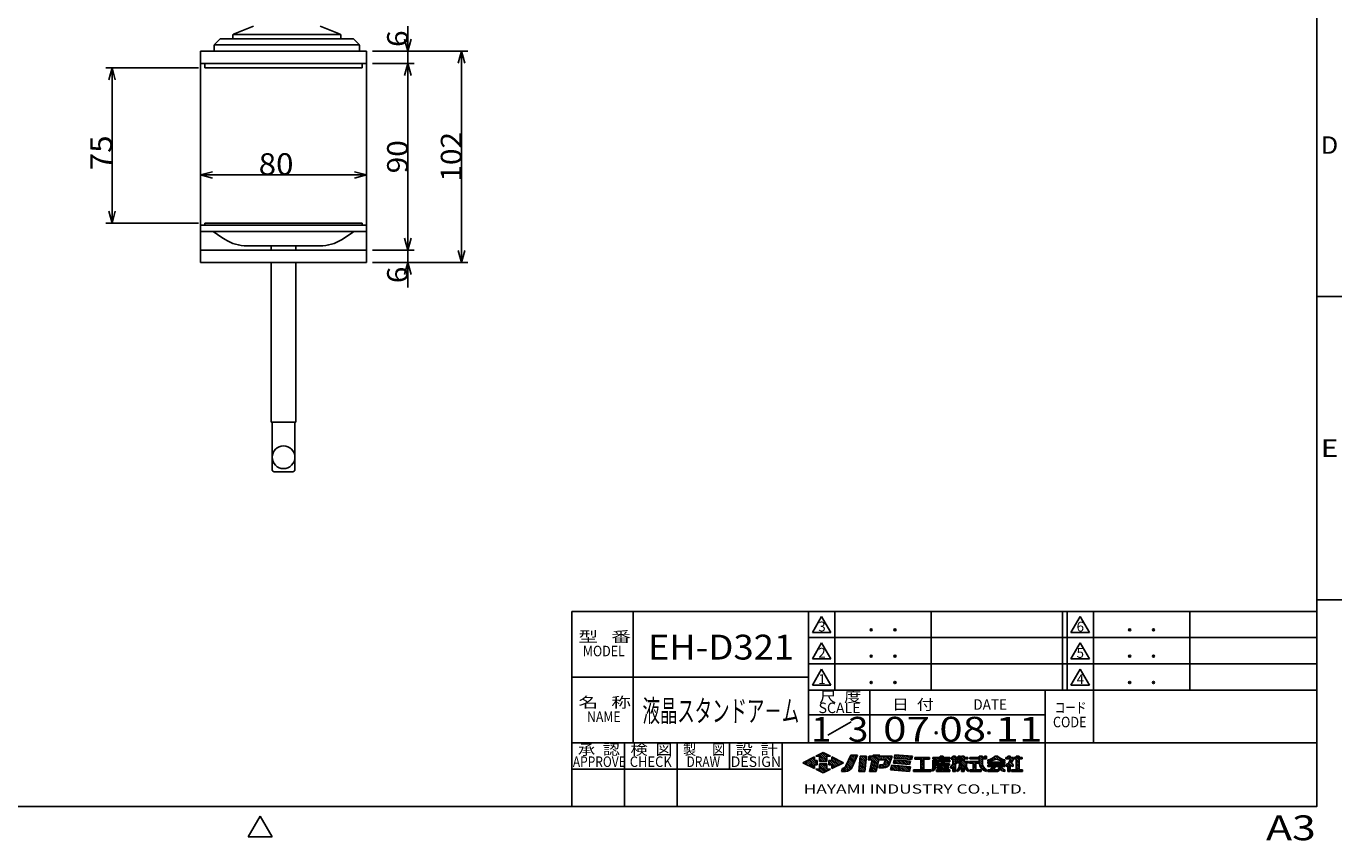
# Model space of a CAD drawing. Extents: x 4 to 409, y 4 to 292.
# Drawn here: x 197 to 409, y 4 to 135 of the extents above; entities that cross this region are included whole.
import ezdxf
from ezdxf.enums import TextEntityAlignment as Align

# ---------------------------------------------------------------- set-up
doc = ezdxf.new("R2010")
doc.units = 0
doc.header["$LTSCALE"] = 15
doc.layers.add('CSLAYER1', color=7, linetype='CONTINUOUS')
doc.styles.add('FX_FONT', font='monotxt', dxfattribs={"height": 1, "bigfont": 'bigfont'})
doc.dimstyles.get("Standard").update_dxf_attribs({"dimtxt": 2.5, "dimasz": 2.5, "dimexe": 1.25, "dimexo": 0.625, "dimtad": 1, "dimcen": 2.5, "dimazin": 3, "dimtfac": 1, "dimtmove": 0, "dimatfit": 3})

# ---------------------------------------------------------------- blocks, each defined once
blk = doc.blocks.new('BLKF0004')
at = {"layer": 'CSLAYER1', "color": 7, "linetype": 'CONTINUOUS'}
for p, q in [((322.32197, 17.021241), (324.19727, 17.958891)), ((324.19727, 16.083591), (322.32197, 17.021241)), ((322.588008, 16.888222), (322.410649, 17.065581)), ((323.186221, 16.589116), (322.610054, 17.165283)), ((323.784433, 16.290009), (322.809458, 17.264985)), ((324.19727, 16.176279), (323.008862, 17.364687)), ((324.19727, 16.475385), (323.208266, 17.464389)), ((324.29597, 16.675791), (323.40767, 17.564091)), ((324.595076, 16.675791), (323.607074, 17.663793)), ((324.19727, 17.372703), (323.806478, 17.763495)), ((324.19727, 17.671809), (324.005882, 17.863197)), ((324.19727, 17.958891), (324.19727, 17.366691)), ((324.19727, 17.366691), (324.64142, 17.366691)), ((324.64142, 16.928553), (324.203282, 17.366691)), ((325.57907, 18.649791), (324.39467, 18.057591)), ((324.39467, 18.057591), (324.98687, 18.057591)), ((324.409701, 18.057591), (324.404691, 18.062601)), ((324.64142, 17.227659), (324.502389, 17.366691)), ((324.708807, 18.057591), (324.604095, 18.162303)), ((324.64142, 17.366691), (324.64142, 16.675791)), ((325.846863, 17.218641), (324.803499, 18.262005)), ((324.98687, 18.057591), (324.98687, 17.218641)), ((325.547757, 17.218641), (324.98687, 17.779528)), ((325.248651, 17.218641), (324.98687, 17.480422)), ((324.98687, 17.218641), (326.17127, 17.218641)), ((326.145969, 17.218641), (325.002903, 18.361707)), ((326.17127, 17.492446), (325.202307, 18.461409)), ((326.17127, 17.791553), (325.401711, 18.561112)), ((326.76347, 18.057591), (325.57907, 18.649791)), ((326.204338, 18.057591), (325.645206, 18.616723)), ((326.17127, 17.218641), (326.17127, 18.057591)), ((326.17127, 18.057591), (326.76347, 18.057591)), ((326.503444, 18.057591), (326.243418, 18.317617)), ((326.51672, 17.366691), (326.51672, 16.675791)), ((326.96087, 17.366691), (326.51672, 17.366691)), ((327.373707, 16.290009), (326.51672, 17.146996)), ((327.573111, 16.389712), (326.596132, 17.366691)), ((327.772515, 16.489414), (326.895238, 17.366691)), ((328.83617, 17.021241), (326.96087, 17.958891)), ((326.96087, 17.958891), (326.96087, 17.366691)), ((328.171323, 16.688818), (326.96087, 17.899271)), ((327.971919, 16.589116), (326.96087, 17.600165)), ((326.96087, 16.083591), (328.83617, 17.021241)), ((328.370728, 16.78852), (327.439843, 17.719405)), ((328.570132, 16.888222), (328.038055, 17.420298)), ((328.769536, 16.987924), (328.636267, 17.121192)), ((329.251269, 16.535377), (330.02057, 18.254991)), ((330.214298, 16.266626), (329.465864, 17.01506)), ((330.308435, 16.471595), (329.558315, 17.221715)), ((330.400886, 16.67825), (329.650766, 17.42837)), ((330.493337, 16.884905), (329.743217, 17.635025)), ((330.585788, 17.091561), (329.835668, 17.841681)), ((330.678239, 17.298216), (329.928119, 18.048336)), ((330.02057, 18.254991), (331.10627, 18.254991)), ((330.77069, 17.504871), (330.02057, 18.254991)), ((331.10627, 18.254991), (330.245802, 16.331592)), ((330.863141, 17.711526), (330.319676, 18.254991)), ((330.955592, 17.918181), (330.618782, 18.254991)), ((331.048043, 18.124836), (330.917889, 18.254991)), ((331.30367, 15.639441), (331.55042, 18.057591)), ((332.350351, 16.224316), (331.45474, 17.119927)), ((332.378046, 16.495727), (331.482435, 17.391338)), ((332.405741, 16.767138), (331.51013, 17.662749)), ((332.433436, 17.038549), (331.537825, 17.934161)), ((331.55042, 18.057591), (332.53742, 18.057591)), ((332.461131, 17.309961), (331.713501, 18.057591)), ((332.488826, 17.581372), (332.012607, 18.057591)), ((332.53742, 18.057591), (332.29067, 15.639441)), ((332.516521, 17.852783), (332.311713, 18.057591)), ((332.98157, 18.057591), (332.83352, 17.514741)), ((332.83352, 17.514741), (333.455516, 17.514741)), ((332.854563, 17.514741), (332.838029, 17.531275)), ((333.153669, 17.514741), (332.902123, 17.766287)), ((333.452776, 17.514741), (332.966218, 18.001299)), ((333.578426, 18.057591), (332.98157, 18.057591)), ((333.455516, 17.514741), (333.03092, 15.639441)), ((334.395493, 16.87113), (333.209032, 18.057591)), ((334.229834, 16.13947), (333.344571, 17.024733)), ((334.285054, 16.383357), (333.399791, 17.26862)), ((334.340273, 16.627243), (333.45501, 17.512506)), ((334.450713, 17.115016), (333.508138, 18.057591)), ((333.62312, 18.254991), (333.578426, 18.057591)), ((334.505932, 17.358903), (333.620669, 18.244166)), ((334.70882, 18.254991), (333.62312, 18.254991)), ((334.6492, 17.514741), (333.90895, 18.254991)), ((334.11662, 15.639441), (334.541216, 17.514741)), ((334.948306, 17.514741), (334.208056, 18.254991)), ((334.671591, 18.090563), (334.507163, 18.254991)), ((334.541216, 17.514741), (335.59712, 17.514741)), ((334.664126, 18.057591), (334.70882, 18.254991)), ((336.68282, 18.057591), (334.664126, 18.057591)), ((335.247413, 17.514741), (334.704563, 18.057591)), ((335.546519, 17.514741), (335.003669, 18.057591)), ((336.327951, 17.032415), (335.302775, 18.057591)), ((335.59712, 17.514741), (335.390735, 16.918517)), ((336.004858, 16.458189), (335.430282, 17.032765)), ((336.143675, 16.618479), (335.507195, 17.254958)), ((336.24959, 16.81167), (335.584108, 17.477151)), ((336.404864, 17.254608), (335.601881, 18.057591)), ((336.481777, 17.476801), (335.900987, 18.057591)), ((336.55869, 17.698994), (336.200093, 18.057591)), ((336.27138, 16.868985), (336.68282, 18.057591)), ((336.635603, 17.921187), (336.4992, 18.057591)), ((336.88022, 16.971891), (337.012172, 17.46671)), ((339.491336, 16.757865), (336.88022, 16.971891)), ((336.996193, 16.962385), (336.902634, 17.055944)), ((337.322005, 16.935679), (336.965604, 17.29208)), ((337.122695, 18.300646), (336.97892, 17.761491)), ((336.97892, 17.761491), (339.796092, 17.530575)), ((337.104717, 17.75118), (337.003233, 17.852664)), ((337.012172, 17.46671), (339.623288, 17.252685)), ((337.430529, 17.724474), (337.066203, 18.0888)), ((337.647817, 16.908973), (337.097036, 17.459754)), ((339.939867, 18.069731), (337.122695, 18.300646)), ((337.756341, 17.697768), (337.15621, 18.297899)), ((337.973629, 16.882267), (337.422848, 17.433049)), ((338.082153, 17.671062), (337.482022, 18.271193)), ((338.299442, 16.855561), (337.74866, 17.406343)), ((338.407965, 17.644356), (337.807834, 18.244487)), ((338.625254, 16.828855), (338.074472, 17.379637)), ((338.733777, 17.61765), (338.133646, 18.217781)), ((338.951066, 16.80215), (338.400284, 17.352931)), ((339.059589, 17.590944), (338.459458, 18.191076)), ((339.276878, 16.775444), (338.726096, 17.326225)), ((339.385401, 17.564238), (338.78527, 18.16437)), ((339.512858, 16.83857), (339.051909, 17.299519)), ((339.711214, 17.537532), (339.111082, 18.137664)), ((339.575827, 17.074706), (339.377721, 17.272813)), ((339.842658, 17.705195), (339.436894, 18.110958)), ((339.623288, 17.252685), (339.491336, 16.757865)), ((339.905627, 17.941331), (339.762706, 18.084252)), ((339.796092, 17.530575), (339.939867, 18.069731)), ((340.33472, 17.860191), (340.33472, 17.613441)), ((342.70352, 17.860191), (340.33472, 17.860191)), ((340.556169, 17.613441), (340.33472, 17.83489)), ((340.33472, 17.613441), (341.27237, 17.613441)), ((340.855276, 17.613441), (340.608526, 17.860191)), ((341.154382, 17.613441), (340.907632, 17.860191)), ((341.76587, 17.301059), (341.206738, 17.860191)), ((341.27237, 17.613441), (341.27237, 15.886191)), ((341.76587, 17.001953), (341.27237, 17.495453)), ((341.76587, 16.702846), (341.27237, 17.196346)), ((341.76587, 17.600165), (341.505844, 17.860191)), ((341.76587, 15.886191), (341.76587, 17.613441)), ((341.76587, 17.613441), (342.70352, 17.613441)), ((342.0517, 17.613441), (341.80495, 17.860191)), ((342.350806, 17.613441), (342.104056, 17.860191)), ((342.649913, 17.613441), (342.403163, 17.860191)), ((342.70352, 17.85894), (342.702269, 17.860191)), ((342.70352, 17.613441), (342.70352, 17.860191)), ((343.19702, 17.416041), (343.19702, 16.265038)), ((343.83857, 17.416041), (343.19702, 17.416041)), ((343.608681, 16.899668), (343.19702, 17.311329)), ((343.608681, 16.600561), (343.19702, 17.012222)), ((344.38142, 17.860191), (343.24637, 17.860191)), ((343.24637, 17.860191), (343.24637, 17.662791)), ((343.44377, 17.662791), (343.24637, 17.860191)), ((343.24637, 17.662791), (343.83857, 17.662791)), ((343.638164, 17.169291), (343.391414, 17.416041)), ((343.742876, 17.662791), (343.545476, 17.860191)), ((343.608681, 16.280991), (343.608681, 17.169291)), ((343.608681, 17.169291), (345.96062, 17.169291)), ((343.93727, 17.169291), (343.69052, 17.416041)), ((343.73987, 17.021241), (344.066089, 17.021241)), ((343.73987, 16.626441), (343.73987, 17.021241)), ((344.181014, 16.626441), (343.786214, 17.021241)), ((343.83857, 17.662791), (343.83857, 17.416041)), ((344.236376, 17.169291), (343.83857, 17.567097)), ((344.23337, 17.471403), (343.844582, 17.860191)), ((344.066089, 17.021241), (344.066089, 16.823841)), ((344.341089, 17.662791), (344.143689, 17.860191)), ((345.02297, 17.662791), (344.23337, 17.662791)), ((344.23337, 17.662791), (344.23337, 17.416041)), ((344.23337, 17.416041), (345.02297, 17.416041)), ((344.535482, 17.169291), (344.288732, 17.416041)), ((344.87492, 18.057591), (344.38142, 18.057591)), ((344.38142, 18.057591), (344.38142, 17.860191)), ((344.640195, 17.662791), (344.38142, 17.921566)), ((344.939301, 17.662791), (344.544501, 18.057591)), ((344.834589, 17.169291), (344.587839, 17.416041)), ((344.67752, 16.823841), (344.67752, 17.021241)), ((344.67752, 17.021241), (345.07232, 17.021241)), ((345.078332, 16.626441), (344.683532, 17.021241)), ((344.87492, 18.026278), (344.843607, 18.057591)), ((344.87492, 17.860191), (344.87492, 18.057591)), ((345.96062, 17.860191), (344.87492, 17.860191)), ((345.133695, 17.169291), (344.886945, 17.416041)), ((345.07232, 16.931559), (344.982639, 17.021241)), ((345.02297, 17.416041), (345.02297, 17.662791)), ((345.432801, 17.169291), (345.02297, 17.579122)), ((345.46712, 17.434078), (345.041007, 17.860191)), ((345.07232, 17.021241), (345.07232, 16.823841)), ((345.537513, 17.662791), (345.340113, 17.860191)), ((345.46712, 17.416041), (345.46712, 17.662791)), ((345.46712, 17.662791), (345.96062, 17.662791)), ((345.96062, 17.416041), (345.46712, 17.416041)), ((345.731907, 17.169291), (345.485157, 17.416041)), ((345.836619, 17.662791), (345.639219, 17.860191)), ((345.96062, 17.239684), (345.784263, 17.416041)), ((345.96062, 17.837896), (345.938326, 17.860191)), ((345.96062, 17.662791), (345.96062, 17.860191)), ((345.96062, 17.169291), (345.96062, 17.416041)), ((346.15802, 17.613441), (346.15802, 17.860191)), ((346.15802, 17.860191), (346.45412, 17.860191)), ((346.300058, 17.613441), (346.15802, 17.755479)), ((346.45412, 17.613441), (346.15802, 17.613441)), ((346.860025, 17.35258), (346.352414, 17.860191)), ((346.45412, 17.860191), (346.45412, 18.057591)), ((346.45412, 18.057591), (346.84892, 18.057591)), ((346.89827, 17.613441), (346.45412, 18.057591)), ((346.45412, 17.027822), (346.45412, 17.613441)), ((347.008949, 16.90455), (346.45412, 17.459379)), ((346.84892, 16.765472), (346.45412, 17.160272)), ((346.84892, 17.961897), (346.753226, 18.057591)), ((346.84892, 18.057591), (346.84892, 17.860191)), ((346.84892, 17.860191), (347.14502, 17.860191)), ((347.14502, 17.613441), (346.84892, 17.613441)), ((346.84892, 17.613441), (346.84892, 17.437102)), ((347.09567, 16.873191), (346.84892, 16.962418)), ((346.84892, 16.962418), (346.84892, 15.639441)), ((347.14502, 17.665797), (346.950626, 17.860191)), ((347.09567, 17.116935), (347.091605, 17.121)), ((347.09567, 17.119941), (347.09567, 16.873191)), ((347.105254, 17.369628), (347.187871, 17.218641)), ((348.28007, 16.231641), (347.122314, 17.389397)), ((347.14502, 17.860191), (347.14502, 17.613441)), ((347.187871, 17.218641), (347.187871, 17.021241)), ((347.191364, 17.021241), (347.187871, 17.024734)), ((347.187871, 17.021241), (347.49047, 17.021241)), ((347.501847, 17.30897), (347.235396, 17.575421)), ((347.83592, 17.218641), (347.288847, 17.218641)), ((347.637656, 17.472267), (347.291803, 17.818121)), ((347.68787, 18.057591), (347.29307, 18.057591)), ((347.29307, 18.057591), (347.29307, 17.861341)), ((347.746239, 17.662791), (347.351439, 18.057591)), ((347.49047, 17.021241), (347.49047, 16.743603)), ((348.950648, 15.86017), (347.592176, 17.218641)), ((347.68787, 18.020266), (347.650545, 18.057591)), ((347.687401, 17.662791), (347.83592, 17.662791)), ((347.68787, 17.860191), (347.68787, 18.057591)), ((347.83592, 17.860191), (347.68787, 17.860191)), ((348.28007, 18.057591), (347.83592, 18.057591)), ((347.83592, 18.057591), (347.83592, 17.860191)), ((348.28007, 17.428066), (347.83592, 17.872216)), ((347.83592, 17.662791), (347.83592, 17.218641)), ((348.62552, 16.783509), (347.83592, 17.573109)), ((348.656848, 16.453075), (347.83592, 17.274003)), ((348.344451, 17.662791), (347.949651, 18.057591)), ((348.28007, 18.026278), (348.248757, 18.057591)), ((348.28007, 17.860191), (348.28007, 18.057591)), ((348.87227, 17.860191), (348.28007, 17.860191)), ((348.28007, 17.218641), (348.28007, 17.662791)), ((348.28007, 17.662791), (348.87227, 17.662791)), ((348.97097, 17.218641), (348.28007, 17.218641)), ((348.643557, 17.662791), (348.446157, 17.860191)), ((348.686895, 17.021241), (348.489495, 17.218641)), ((348.62552, 16.743603), (348.62552, 17.021241)), ((348.62552, 17.021241), (348.97097, 17.021241)), ((348.87227, 17.733184), (348.745263, 17.860191)), ((348.97097, 17.036272), (348.788601, 17.218641)), ((348.87227, 17.662791), (348.87227, 17.860191)), ((348.97097, 17.021241), (348.97097, 17.218641)), ((349.11902, 17.218641), (349.11902, 16.971891)), ((350.69822, 17.218641), (349.11902, 17.218641)), ((349.159352, 16.971891), (349.11902, 17.012222)), ((349.11902, 16.971891), (349.71122, 16.971891)), ((350.69822, 17.860191), (349.16837, 17.860191)), ((349.16837, 17.860191), (349.16837, 17.662791)), ((349.36577, 17.662791), (349.16837, 17.860191)), ((349.16837, 17.662791), (350.69822, 17.662791)), ((349.458458, 16.971891), (349.211708, 17.218641)), ((349.664876, 17.662791), (349.467476, 17.860191)), ((350.15537, 16.574085), (349.510814, 17.218641)), ((349.71122, 16.971891), (349.71122, 15.886191)), ((349.963982, 17.662791), (349.766582, 17.860191)), ((350.15537, 16.873191), (349.80992, 17.218641)), ((350.263089, 17.662791), (350.065689, 17.860191)), ((350.355776, 16.971891), (350.109026, 17.218641)), ((350.15537, 15.886191), (350.15537, 16.971891)), ((350.15537, 16.971891), (350.699269, 16.971891)), ((350.562195, 17.662791), (350.364795, 17.860191)), ((350.654882, 16.971891), (350.408132, 17.218641)), ((351.19172, 17.332372), (350.663901, 17.860191)), ((351.19172, 18.057591), (350.69822, 18.057591)), ((350.69822, 18.057591), (350.69822, 17.860191)), ((350.69822, 17.662791), (350.69822, 17.218641)), ((351.191746, 17.03324), (350.69822, 17.526766)), ((351.238652, 16.687228), (350.69822, 17.227659)), ((351.19172, 17.631478), (350.765607, 18.057591)), ((351.19172, 17.930584), (351.064713, 18.057591)), ((351.19172, 17.860191), (351.19172, 18.057591)), ((351.544943, 17.860191), (351.19172, 17.860191)), ((351.19172, 17.041572), (351.19172, 17.662791)), ((351.19172, 17.662791), (351.88262, 17.662791)), ((351.459513, 17.662791), (351.262113, 17.860191)), ((351.88262, 18.057591), (351.544943, 18.057591)), ((351.544943, 18.057591), (351.544943, 17.860191)), ((351.758619, 17.662791), (351.544943, 17.876468)), ((351.88262, 17.837896), (351.662926, 18.057591)), ((351.88262, 17.662791), (351.88262, 18.057591)), ((352.08002, 17.218641), (352.08002, 17.465391)), ((352.283753, 17.261658), (352.08002, 17.465391)), ((352.08002, 17.090462), (354.79427, 17.090462)), ((352.08002, 16.893062), (352.08002, 17.090462)), ((352.353243, 16.893062), (352.155843, 17.090462)), ((352.524783, 17.319734), (352.311545, 17.532972)), ((352.652349, 16.893062), (352.454949, 17.090462)), ((352.759652, 17.383972), (352.528539, 17.615085)), ((352.988668, 17.454061), (352.732437, 17.710292)), ((352.951455, 16.893062), (352.754055, 17.090462)), ((353.212105, 17.529731), (352.924262, 17.817573)), ((353.250561, 16.893062), (353.053161, 17.090462)), ((353.430199, 17.610742), (353.104735, 17.936207)), ((353.26442, 18.057591), (353.60987, 18.057591)), ((353.88616, 17.453888), (353.282457, 18.057591)), ((353.549668, 16.893062), (353.352268, 17.090462)), ((354.308845, 17.33031), (353.581563, 18.057591)), ((353.848774, 16.893062), (353.651374, 17.090462)), ((354.14788, 16.893062), (353.95048, 17.090462)), ((354.446986, 16.893062), (354.249586, 17.090462)), ((354.700505, 17.237755), (354.306073, 17.632187)), ((354.746092, 16.893062), (354.548692, 17.090462)), ((354.79427, 17.443096), (354.764354, 17.473012)), ((354.79427, 17.465391), (354.79427, 17.218641)), ((354.79427, 17.090462), (354.79427, 16.893062)), ((354.99167, 17.662791), (354.99167, 17.860191)), ((354.99167, 17.860191), (355.28777, 17.860191)), ((355.084358, 17.662791), (354.99167, 17.755479)), ((355.68257, 17.662791), (354.99167, 17.662791)), ((355.383464, 17.662791), (355.186064, 17.860191)), ((355.28777, 17.860191), (355.28777, 18.057591)), ((355.28777, 18.057591), (355.68257, 18.057591)), ((356.049386, 17.295975), (355.28777, 18.057591)), ((355.989767, 16.458276), (355.418756, 17.029287)), ((356.12672, 16.620429), (355.539326, 17.207822)), ((355.68257, 17.961897), (355.586876, 18.057591)), ((355.936906, 17.109349), (355.629918, 17.416337)), ((355.68257, 18.057591), (355.68257, 17.860191)), ((355.68257, 17.860191), (356.22542, 17.860191)), ((356.140135, 17.504333), (355.784276, 17.860191)), ((356.205316, 17.738258), (356.083382, 17.860191)), ((356.32412, 17.662791), (356.32412, 17.860191)), ((356.32412, 17.860191), (356.62022, 17.860191)), ((356.62022, 17.662791), (356.32412, 17.662791)), ((356.579889, 17.662791), (356.382489, 17.860191)), ((356.62022, 17.860191), (356.62022, 18.057591)), ((356.62022, 18.057591), (357.11372, 18.057591)), ((357.11372, 17.428066), (356.62022, 17.921566)), ((356.62022, 15.886191), (356.62022, 17.662791)), ((357.11372, 17.128959), (356.62022, 17.622459)), ((357.11372, 16.829853), (356.62022, 17.323353)), ((357.11372, 16.530747), (356.62022, 17.024247)), ((357.178101, 17.662791), (356.783301, 18.057591)), ((357.11372, 18.026278), (357.082407, 18.057591)), ((357.11372, 18.057591), (357.11372, 17.860191)), ((357.11372, 17.860191), (357.60722, 17.860191)), ((357.60722, 17.662791), (357.11372, 17.662791)), ((357.11372, 17.662791), (357.11372, 15.886191)), ((357.477207, 17.662791), (357.279807, 17.860191)), ((357.60722, 17.831884), (357.578913, 17.860191)), ((357.60722, 17.860191), (357.60722, 17.662791)), ((324.64142, 16.675791), (324.19727, 16.675791)), ((324.19727, 16.675791), (324.19727, 16.083591)), ((324.39467, 15.984891), (324.98687, 15.984891)), ((325.57907, 15.392691), (324.39467, 15.984891)), ((324.980858, 15.691797), (324.687764, 15.984891)), ((324.98687, 15.984891), (324.98687, 16.823841)), ((324.98687, 16.823841), (326.17127, 16.823841)), ((325.977878, 15.592095), (324.98687, 16.583103)), ((325.778474, 15.492393), (324.98687, 16.283997)), ((325.57907, 15.392691), (324.98687, 15.984891)), ((326.177282, 15.691797), (325.045239, 16.823841)), ((326.17127, 15.996916), (325.344345, 16.823841)), ((326.76347, 15.984891), (325.57907, 15.392691)), ((326.17127, 16.296022), (325.643451, 16.823841)), ((326.17127, 16.595128), (325.942557, 16.823841)), ((326.17127, 16.823841), (326.17127, 15.984891)), ((326.17127, 15.984891), (326.76347, 15.984891)), ((326.376686, 15.791499), (326.183295, 15.984891)), ((326.576091, 15.891201), (326.482401, 15.984891)), ((326.688819, 16.675791), (326.51672, 16.84789)), ((326.51672, 16.675791), (326.96087, 16.675791)), ((326.96087, 16.675791), (326.96087, 16.083591)), ((327.174303, 16.190307), (326.96087, 16.40374)), ((326.974899, 16.090605), (326.96087, 16.104634)), ((328.54007, 15.639441), (328.68812, 16.083591)), ((329.177898, 15.639441), (328.54007, 15.639441)), ((328.74774, 15.639441), (328.591987, 15.795193)), ((329.046846, 15.639441), (328.666764, 16.019523)), ((329.335313, 15.65008), (328.849993, 16.1354)), ((329.575442, 15.709057), (329.034594, 16.249905)), ((329.77833, 15.805276), (329.177889, 16.405717)), ((329.951226, 15.931486), (329.280962, 16.60175)), ((330.09669, 16.085128), (329.373413, 16.808405)), ((332.29067, 15.639441), (331.30367, 15.639441)), ((331.439695, 15.639441), (331.316265, 15.762871)), ((331.738802, 15.639441), (331.34396, 16.034283)), ((332.037908, 15.639441), (331.371655, 16.305694)), ((332.294961, 15.681494), (331.39935, 16.577105)), ((332.322656, 15.952905), (331.427045, 16.848516)), ((333.03092, 15.639441), (334.11662, 15.639441)), ((333.234332, 15.639441), (333.068473, 15.8053)), ((333.533439, 15.639441), (333.123693, 16.049187)), ((333.832545, 15.639441), (333.178912, 16.293073)), ((334.119395, 15.651697), (333.234132, 16.53696)), ((334.174615, 15.895583), (333.289351, 16.780847)), ((334.70882, 16.675791), (334.56077, 16.182291)), ((334.56077, 16.182291), (335.307006, 16.182291)), ((334.785226, 16.182291), (334.612567, 16.354949)), ((335.084332, 16.182291), (334.681592, 16.585031)), ((335.049857, 16.675791), (334.70882, 16.675791)), ((335.380769, 16.18496), (334.889938, 16.675791)), ((335.630061, 16.234774), (335.168852, 16.695983)), ((335.834655, 16.329286), (335.340746, 16.823195)), ((336.63347, 16.626441), (336.43607, 15.886191)), ((336.43607, 15.886191), (339.44642, 15.639441)), ((336.589427, 15.873621), (336.465709, 15.997338)), ((336.915239, 15.846915), (336.528679, 16.233475)), ((337.241051, 15.820209), (336.591649, 16.469611)), ((339.64382, 16.379691), (336.63347, 16.626441)), ((337.566863, 15.793503), (336.742894, 16.617472)), ((337.892675, 15.766797), (337.068706, 16.590766)), ((338.218487, 15.740091), (337.394518, 16.56406)), ((338.544299, 15.713385), (337.72033, 16.537354)), ((338.870111, 15.686679), (338.046142, 16.510648)), ((339.195923, 15.659974), (338.371954, 16.483942)), ((339.460976, 15.694027), (338.697767, 16.457236)), ((339.523946, 15.930163), (339.023579, 16.43053)), ((339.586916, 16.1663), (339.349391, 16.403825)), ((339.44642, 15.639441), (339.64382, 16.379691)), ((341.27237, 15.886191), (340.13732, 15.886191)), ((340.13732, 15.886191), (340.13732, 15.639441)), ((340.13732, 15.639441), (342.90092, 15.639441)), ((340.436426, 15.639441), (340.189676, 15.886191)), ((340.735532, 15.639441), (340.488782, 15.886191)), ((341.034639, 15.639441), (340.787889, 15.886191)), ((341.333745, 15.639441), (341.086995, 15.886191)), ((341.76587, 16.40374), (341.27237, 16.89724)), ((341.76587, 16.104634), (341.27237, 16.598134)), ((341.931957, 15.639441), (341.27237, 16.299028)), ((341.632851, 15.639441), (341.27237, 15.999922)), ((342.90092, 15.886191), (341.76587, 15.886191)), ((342.231063, 15.639441), (341.984313, 15.886191)), ((342.530169, 15.639441), (342.283419, 15.886191)), ((342.829276, 15.639441), (342.582526, 15.886191)), ((342.90092, 15.866903), (342.881632, 15.886191)), ((342.90092, 15.639441), (342.90092, 15.886191)), ((343.051946, 15.832352), (343.154339, 15.655003)), ((343.293622, 15.719195), (343.102975, 15.909843)), ((343.454418, 15.857506), (343.183834, 16.12809)), ((343.608681, 16.301455), (343.19702, 16.713116)), ((343.565239, 16.045792), (343.19702, 16.41401)), ((343.881908, 16.626441), (343.73987, 16.768479)), ((343.73987, 16.626441), (344.67752, 16.626441)), ((343.78922, 15.639441), (343.78922, 15.886191)), ((343.78922, 15.886191), (344.67752, 15.886191)), ((343.971589, 15.639441), (343.78922, 15.82181)), ((345.96062, 15.639441), (343.78922, 15.639441)), ((343.886626, 16.148051), (343.886626, 16.345451)), ((344.67752, 16.345451), (343.886626, 16.345451)), ((344.061192, 16.148051), (343.886626, 16.322617)), ((344.67752, 16.148051), (343.886626, 16.148051)), ((344.270695, 15.639441), (344.023945, 15.886191)), ((344.066089, 16.823841), (344.67752, 16.823841)), ((344.360298, 16.148051), (344.162898, 16.345451)), ((344.48012, 16.626441), (344.28272, 16.823841)), ((344.569802, 15.639441), (344.323052, 15.886191)), ((344.659404, 16.148051), (344.462004, 16.345451)), ((345.257616, 16.148051), (344.581826, 16.823841)), ((344.868908, 15.639441), (344.622158, 15.886191)), ((344.67752, 16.626441), (344.67752, 16.345451)), ((345.07232, 16.034241), (344.67752, 16.429041)), ((344.67752, 15.886191), (344.67752, 16.148051)), ((345.168014, 15.639441), (344.67752, 16.129935)), ((345.07232, 16.823841), (345.91127, 16.823841)), ((345.91127, 16.626441), (345.07232, 16.626441)), ((345.07232, 16.626441), (345.07232, 16.345451)), ((345.07232, 16.345451), (345.807934, 16.345451)), ((345.07232, 16.148051), (345.07232, 15.886191)), ((345.07232, 16.148051), (345.807934, 16.148051)), ((345.07232, 15.886191), (345.96062, 15.886191)), ((345.377439, 16.626441), (345.180039, 16.823841)), ((345.46712, 15.639441), (345.22037, 15.886191)), ((345.556723, 16.148051), (345.359323, 16.345451)), ((345.676545, 16.626441), (345.479145, 16.823841)), ((345.766226, 15.639441), (345.519476, 15.886191)), ((345.807934, 16.195945), (345.658429, 16.345451)), ((345.91127, 16.690822), (345.778251, 16.823841)), ((345.807934, 16.148051), (345.807934, 16.345451)), ((345.96062, 15.744153), (345.818582, 15.886191)), ((345.91127, 16.823841), (345.91127, 16.626441)), ((345.96062, 15.886191), (345.96062, 15.639441)), ((346.10867, 16.132941), (346.10867, 16.478391)), ((346.266435, 16.151533), (346.10867, 16.309298)), ((346.439576, 16.277498), (346.190906, 16.526168)), ((346.84892, 16.16726), (346.341457, 16.674724)), ((346.84892, 16.466366), (346.435799, 16.879487)), ((346.45412, 15.639441), (346.45412, 16.298175)), ((346.84892, 15.868154), (346.45412, 16.262954)), ((346.778527, 15.639441), (346.45412, 15.963848)), ((346.479421, 15.639441), (346.45412, 15.664742)), ((346.84892, 15.639441), (346.45412, 15.639441)), ((347.14502, 15.836841), (347.14502, 15.639441)), ((347.295089, 15.721091), (347.16104, 15.85514)), ((347.464324, 15.850962), (347.287399, 16.027887)), ((347.607585, 16.006808), (347.388361, 16.226031)), ((347.72428, 16.189219), (347.459371, 16.454128)), ((347.811005, 16.4016), (347.490304, 16.722301)), ((347.83592, 16.497558), (347.83592, 15.639441)), ((348.28007, 15.932535), (347.83592, 16.376685)), ((348.274058, 15.639441), (347.83592, 16.077579)), ((347.974952, 15.639441), (347.83592, 15.778472)), ((347.83592, 15.639441), (348.28007, 15.639441)), ((348.28007, 15.639441), (348.28007, 16.497558)), ((348.714546, 15.797165), (348.521206, 15.990505)), ((348.97097, 15.639441), (348.97097, 15.836841)), ((349.71122, 15.886191), (349.16837, 15.886191)), ((349.16837, 15.886191), (349.16837, 15.639441)), ((349.295377, 15.639441), (349.16837, 15.766448)), ((349.16837, 15.639441), (350.99432, 15.639441)), ((349.594483, 15.639441), (349.347733, 15.886191)), ((349.893589, 15.639441), (349.646839, 15.886191)), ((350.15537, 16.274979), (349.71122, 16.719129)), ((350.15537, 15.975872), (349.71122, 16.420022)), ((350.192695, 15.639441), (349.71122, 16.120916)), ((350.99432, 15.886191), (350.15537, 15.886191)), ((350.491802, 15.639441), (350.245052, 15.886191)), ((350.790908, 15.639441), (350.544158, 15.886191)), ((351.83327, 15.793503), (350.701863, 16.924911)), ((351.631794, 15.695874), (350.782601, 16.545066)), ((350.99432, 15.735135), (350.843264, 15.886191)), ((350.99432, 15.639441), (350.99432, 15.886191)), ((351.83327, 15.639441), (351.83327, 15.886191)), ((354.79427, 16.893062), (352.08002, 16.893062)), ((352.08002, 16.626441), (354.79427, 16.626441)), ((352.08002, 16.429041), (352.08002, 16.626441)), ((352.219052, 16.429041), (352.08002, 16.568072)), ((352.82027, 16.429041), (352.08002, 16.429041)), ((352.08002, 15.639441), (352.08002, 15.886191)), ((352.08002, 15.886191), (352.47482, 15.886191)), ((352.111333, 15.639441), (352.08002, 15.670754)), ((353.613881, 15.639441), (352.08002, 15.639441)), ((352.410439, 15.639441), (352.163689, 15.886191)), ((352.518158, 16.429041), (352.320758, 16.626441)), ((352.709545, 15.639441), (352.462795, 15.886191)), ((352.47482, 15.886191), (352.82027, 16.429041)), ((353.008652, 15.639441), (352.586463, 16.06163)), ((352.817264, 16.429041), (352.619864, 16.626441)), ((353.004365, 15.942833), (352.702782, 16.244417)), ((353.120684, 16.125621), (352.819101, 16.427204)), ((353.237003, 16.308408), (352.91897, 16.626441)), ((353.31377, 16.429041), (352.96832, 15.886191)), ((352.96832, 15.886191), (353.465911, 15.886191)), ((353.307758, 15.639441), (353.061008, 15.886191)), ((353.415476, 16.429041), (353.218076, 16.626441)), ((354.79427, 16.429041), (353.31377, 16.429041)), ((353.606812, 15.639493), (353.360114, 15.886191)), ((353.714582, 16.429041), (353.517182, 16.626441)), ((353.840013, 15.705398), (353.633604, 15.911807)), ((353.80727, 16.231641), (354.30077, 16.231641)), ((354.013689, 16.429041), (353.816289, 16.626441)), ((353.992936, 15.851581), (353.827403, 16.017114)), ((354.443135, 15.700488), (353.911982, 16.231641)), ((354.312795, 16.429041), (354.115395, 16.626441)), ((354.79427, 15.648459), (354.211089, 16.231641)), ((354.611901, 16.429041), (354.414501, 16.626441)), ((354.79427, 16.545778), (354.713607, 16.626441)), ((354.79427, 16.626441), (354.79427, 16.429041)), ((354.79427, 15.886191), (354.79427, 15.639441)), ((354.94232, 16.429041), (354.94232, 16.675791)), ((355.081773, 16.468951), (354.94232, 16.608404)), ((355.68257, 16.16726), (355.097106, 16.752724)), ((355.68257, 16.466366), (355.271281, 16.877655)), ((355.28777, 15.639441), (355.28777, 16.553003)), ((355.68257, 15.868154), (355.28777, 16.262954)), ((355.612177, 15.639441), (355.28777, 15.963848)), ((355.313071, 15.639441), (355.28777, 15.664742)), ((355.68257, 15.639441), (355.28777, 15.639441)), ((355.68257, 16.675791), (355.68257, 15.639441)), ((355.87997, 15.886191), (356.62022, 15.886191)), ((355.87997, 15.639441), (355.87997, 15.886191)), ((355.911283, 15.639441), (355.87997, 15.670754)), ((357.65657, 15.639441), (355.87997, 15.639441)), ((356.210389, 15.639441), (355.963639, 15.886191)), ((356.12672, 16.725141), (356.12672, 16.429041)), ((356.509495, 15.639441), (356.262745, 15.886191)), ((356.808602, 15.639441), (356.561852, 15.886191)), ((357.11372, 16.231641), (356.62022, 16.725141)), ((357.11372, 15.932535), (356.62022, 16.426035)), ((357.107708, 15.639441), (356.62022, 16.126929)), ((357.11372, 15.886191), (357.65657, 15.886191)), ((357.406814, 15.639441), (357.160064, 15.886191)), ((357.65657, 15.688791), (357.45917, 15.886191)), ((357.65657, 15.886191), (357.65657, 15.639441))]:
    blk.add_line(p, q, dxfattribs=at)
for centre, radius, start, end in [((345.844466, 17.027822), 0.609654, 295.681459, 360), ((347.176127, 17.437102), 0.327207, 180, 255.765612), ((346.555497, 17.861341), 0.737573, 318.189927, 360), ((347.21724, 17.683792), 0.47063, 278.751679, 357.442479), ((352.113102, 17.026375), 1.414882, 182.206865, 258.592973), ((352.552869, 17.041572), 1.361149, 180, 238.084335), ((351.343536, 20.418859), 3.043909, 284.001857, 309.128245), ((350.519797, 25.111865), 8.045948, 281.181295, 291.259093), ((356.354493, 25.111865), 8.045948, 248.740907, 258.818705), ((355.530754, 20.418859), 3.043909, 230.871755, 255.998143), ((354.485164, 17.789752), 1.204118, 292.312661, 353.947544), ((354.546893, 18.07432), 1.69213, 319.344946, 352.730076), ((356.500103, 17.474235), 0.836993, 216.882617, 243.506241), ((328.529388, 16.858324), 0.790827, 281.578883, 335.897765), ((329.177898, 16.809339), 1.169898, 270, 335.897765), ((335.049857, 17.036514), 0.360723, 270, 340.906508), ((335.307006, 17.202807), 1.020516, 270, 340.906508), ((342.479235, 16.265038), 0.717785, 322.928819, 360), ((342.95027, 16.280991), 0.658411, 288.055721, 360), ((346.145409, 16.49986), 0.368753, 264.282129, 326.842973), ((346.127678, 16.743603), 1.362792, 318.289226, 360), ((346.633363, 16.758586), 1.23056, 294.569186, 347.753313), ((349.482627, 16.758586), 1.23056, 192.246687, 245.430814), ((349.988312, 16.743603), 1.362792, 180, 221.710774), ((353.465169, 16.452763), 0.566572, 270, 320.166391), ((353.599827, 16.109741), 0.4703, 270, 338.785804), ((354.813421, 16.789959), 1.150677, 209.026101, 217.476862), ((354.813421, 16.789959), 1.150677, 227.649871, 269.046386), ((355.068495, 16.803166), 0.957101, 216.665469, 253.350491), ((354.546893, 18.07432), 1.69213, 283.514185, 295.965956), ((356.191791, 17.069279), 0.643537, 217.694177, 264.196614)]:
    blk.add_arc(centre, radius, start, end, dxfattribs=at)
at = {"layer": 'CSLAYER1', "color": 7, "style": 'FX_FONT', "oblique": 15, "width": 1.014085}
blk.add_text('HAYAMI INDUSTRY CO.,LTD.', height=1.4946, dxfattribs=at).set_placement((322.444764, 12.052252), (358.315164, 12.052252), align=Align.FIT)
blk = doc.blocks.new('*D0000')
at = {"layer": 'CSLAYER1', "color": 7, "linetype": 'CONTINUOUS'}
for p, q in [((258.763517, 131.493719), (258.763517, 135.493719)), ((258.763517, 131.493719), (258.245879, 133.425571)), ((258.763517, 131.493719), (259.281155, 133.425571)), ((253.09685, 131.493719), (259.763517, 131.493719)), ((258.763517, 129.493719), (258.763517, 131.493719)), ((253.09685, 129.493719), (259.763517, 129.493719))]:
    blk.add_line(p, q, dxfattribs=at)
at = {"layer": 'CSLAYER1', "color": 7, "style": 'FX_FONT', "width": 1.2}
blk.add_text('6', height=3.333333, rotation=90, dxfattribs=at).set_placement((258.763509, 132.16039), (258.763509, 134.827057), align=Align.FIT)
blk = doc.blocks.new('*D0001')
at = {"layer": 'CSLAYER1', "color": 7, "linetype": 'CONTINUOUS'}
for p, q in [((258.763517, 129.493719), (258.245879, 127.561868)), ((258.763517, 99.493719), (258.763517, 129.493719)), ((258.763517, 129.493719), (259.281155, 127.561868)), ((253.09685, 99.493719), (259.763517, 99.493719)), ((258.763517, 99.493719), (258.245879, 101.425571)), ((258.763517, 99.493719), (259.281155, 101.425571))]:
    blk.add_line(p, q, dxfattribs=at)
at = {"layer": 'CSLAYER1', "color": 7, "style": 'FX_FONT', "width": 0.96}
blk.add_text('90', height=3.333333, rotation=90, dxfattribs=at).set_placement((258.763509, 111.827057), (258.763509, 117.16039), align=Align.FIT)
blk = doc.blocks.new('*D0002')
at = {"layer": 'CSLAYER1', "color": 7, "linetype": 'CONTINUOUS'}
for p, q in [((258.763517, 97.493719), (258.763517, 99.493719)), ((253.09685, 97.493719), (259.763517, 97.493719)), ((258.763517, 97.493719), (258.245879, 95.561868)), ((258.763517, 93.493719), (258.763517, 97.493719)), ((258.763517, 97.493719), (259.281155, 95.561868))]:
    blk.add_line(p, q, dxfattribs=at)
at = {"layer": 'CSLAYER1', "color": 7, "style": 'FX_FONT', "width": 1.2}
blk.add_text('6', height=3.333333, rotation=90, dxfattribs=at).set_placement((258.763509, 94.16038), (258.763509, 96.827047), align=Align.FIT)
blk = doc.blocks.new('*D0003')
at = {"layer": 'CSLAYER1', "color": 7, "linetype": 'CONTINUOUS'}
for p, q in [((253.09685, 131.493719), (268.40267, 131.493719)), ((267.40267, 131.493719), (266.885032, 129.561868)), ((267.40267, 97.493719), (267.40267, 131.493719)), ((267.40267, 131.493719), (267.920308, 129.561868)), ((253.09685, 97.493719), (268.40267, 97.493719)), ((267.40267, 97.493719), (266.885032, 99.425571)), ((267.40267, 97.493719), (267.920308, 99.425571))]:
    blk.add_line(p, q, dxfattribs=at)
at = {"layer": 'CSLAYER1', "color": 7, "style": 'FX_FONT', "width": 0.9}
blk.add_text('102', height=3.333333, rotation=90, dxfattribs=at).set_placement((267.40271, 110.493724), (267.40271, 118.493724), align=Align.FIT)
blk = doc.blocks.new('*D0010')
at = {"layer": 'CSLAYER1', "color": 7, "linetype": 'CONTINUOUS'}
for p, q in [((225.430184, 105.389021), (225.430184, 112.565415)), ((252.09685, 105.389021), (252.09685, 112.565415)), ((225.430184, 111.565415), (227.362035, 112.083053)), ((225.430184, 111.565415), (252.09685, 111.565415)), ((225.430184, 111.565415), (227.362035, 111.047777)), ((252.09685, 111.565415), (250.164999, 112.083053)), ((252.09685, 111.565415), (250.164999, 111.047777))]:
    blk.add_line(p, q, dxfattribs=at)
at = {"layer": 'CSLAYER1', "color": 7, "style": 'FX_FONT', "width": 0.96}
blk.add_text('80', height=3.5, dxfattribs=at).set_placement((234.763517, 111.56542), (240.363517, 111.56542), align=Align.FIT)
blk = doc.blocks.new('*D0026')
at = {"layer": 'CSLAYER1', "color": 7, "linetype": 'CONTINUOUS'}
for p, q in [((225.09685, 128.827053), (210.178897, 128.827053)), ((211.178897, 128.827053), (210.661259, 126.895201)), ((211.178897, 103.827053), (211.178897, 128.827053)), ((211.178897, 128.827053), (211.696535, 126.895201)), ((225.09685, 103.827053), (210.178897, 103.827053)), ((211.178897, 103.827053), (210.661259, 105.758904)), ((211.178897, 103.827053), (211.696535, 105.758904))]:
    blk.add_line(p, q, dxfattribs=at)
at = {"layer": 'CSLAYER1', "color": 7, "style": 'FX_FONT', "width": 0.96}
blk.add_text('75', height=3.5, rotation=90, dxfattribs=at).set_placement((211.178914, 112.327055), (211.178914, 117.927055), align=Align.FIT)

msp = doc.modelspace()

# ---------------------------------------------------------------- linework, layer by layer
at = {"layer": 'CSLAYER1', "color": 3, "linetype": 'CONTINUOUS'}
for p, q in [((405, 287), (405, 10)), ((230.734952, 134.202293), (233.933716, 135.481799)), ((247.858749, 134.202293), (244.659985, 135.481799)), ((227.678999, 132.542535), (228.581368, 133.444904)), ((249.894481, 133.493719), (228.699219, 133.493719)), ((230.630184, 134.047547), (230.630184, 133.493719)), ((247.963517, 134.047547), (247.963517, 133.493719)), ((250.914701, 132.542535), (250.012333, 133.444904)), ((225.430184, 97.493719), (225.430184, 131.493719)), ((225.430184, 131.493719), (252.09685, 131.493719)), ((227.630184, 131.493719), (227.630184, 132.424684)), ((250.963517, 131.493719), (250.963517, 132.424684)), ((252.09685, 97.493719), (252.09685, 131.493719)), ((225.430184, 129.493719), (252.09685, 129.493719)), ((226.09685, 128.827053), (226.09685, 129.493719)), ((251.430184, 128.827053), (251.430184, 129.493719)), ((226.09685, 128.827053), (251.430184, 128.827053)), ((226.09685, 103.827053), (251.430184, 103.827053)), ((226.09685, 103.493719), (226.09685, 103.827053)), ((251.430184, 103.493719), (251.430184, 103.827053)), ((225.430184, 103.493719), (252.09685, 103.493719)), ((225.430184, 102.493719), (252.09685, 102.493719)), ((252.09685, 99.493719), (225.430184, 99.493719)), ((232.906621, 100.160386), (244.620413, 100.160386)), ((236.763517, 100.259118), (236.763517, 99.493719)), ((240.763517, 100.259118), (240.763517, 99.493719)), ((252.09685, 97.493719), (225.430184, 97.493719)), ((236.763517, 97.493719), (236.763517, 71.827053)), ((240.763517, 97.493719), (240.763517, 71.827053)), ((409, 92), (405, 92)), ((236.763517, 71.827053), (240.763517, 71.827053)), ((236.930184, 71.827053), (236.930184, 64.160386)), ((240.59685, 71.827053), (240.59685, 64.160386)), ((237.263517, 63.827053), (240.263517, 63.827053)), ((405, 43.25), (409, 43.25)), ((405, 41.3725), (285.15, 41.3725)), ((285.15, 10), (285.15, 41.3725)), ((405, 10), (19.443625, 10))]:
    msp.add_line(p, q, dxfattribs=at)
at = {"layer": 'CSLAYER1', "color": 7, "linetype": 'CONTINUOUS'}
for p, q in [((247.919509, 134.160386), (230.674192, 134.160386)), ((250.948547, 132.493719), (227.645154, 132.493719)), ((295.02, 20.2225), (295.02, 41.3725)), ((323.22, 20.2225), (323.22, 41.3725)), ((325.335, 40.539651), (323.8545, 37.975349)), ((326.8155, 37.975349), (325.335, 40.539651)), ((327.45, 41.3725), (327.45, 28.6825)), ((342.96, 28.6825), (342.96, 41.3725)), ((364.11, 28.6825), (364.11, 41.3725)), ((364.815, 41.3725), (364.815, 28.6825)), ((366.93, 40.539651), (365.4495, 37.975349)), ((368.4105, 37.975349), (366.93, 40.539651)), ((369.045, 20.2225), (369.045, 41.3725)), ((384.555, 41.3725), (384.555, 28.6825)), ((405, 37.1425), (323.22, 37.1425)), ((323.8545, 37.975349), (326.8155, 37.975349)), ((323.8545, 33.745349), (325.335, 36.309651)), ((325.335, 36.309651), (326.8155, 33.745349)), ((365.4495, 37.975349), (368.4105, 37.975349)), ((366.93, 36.309651), (365.4495, 33.745349)), ((368.4105, 33.745349), (366.93, 36.309651)), ((323.22, 32.9125), (405, 32.9125)), ((326.8155, 33.745349), (323.8545, 33.745349)), ((323.8545, 29.515349), (325.335, 32.079651)), ((325.335, 32.079651), (326.8155, 29.515349)), ((365.4495, 33.745349), (368.4105, 33.745349)), ((366.93, 32.079651), (365.4495, 29.515349)), ((368.4105, 29.515349), (366.93, 32.079651)), ((323.22, 30.7975), (285.15, 30.7975)), ((405, 28.6825), (323.22, 28.6825)), ((326.8155, 29.515349), (323.8545, 29.515349)), ((333.09, 28.6825), (333.09, 20.2225)), ((361.29, 28.6825), (361.29, 10)), ((365.4495, 29.515349), (368.4105, 29.515349)), ((323.22, 24.716875), (361.29, 24.716875)), ((330.083778, 23.628769), (326.327534, 21.4601)), ((285.15, 20.2225), (405, 20.2225)), ((293.61, 20.2225), (293.61, 10)), ((302.07, 10), (302.07, 20.2225)), ((310.53, 20.2225), (310.53, 15.9925)), ((318.99, 20.2225), (318.99, 10)), ((285.15, 15.9925), (318.99, 15.9925)), ((233.08, 5.123099), (235, 8.448636)), ((235, 8.448636), (236.92, 5.123099)), ((236.92, 5.123099), (233.08, 5.123099))]:
    msp.add_line(p, q, dxfattribs=at)
at = {"layer": 'CSLAYER1', "color": 3, "linetype": 'CONTINUOUS'}
msp.add_circle((238.763517, 66.160386), 1.833333, dxfattribs=at)
at = {"layer": 'CSLAYER1', "color": 7, "linetype": 'CONTINUOUS'}
for centre in [(333.302677, 38.392892), (337.121821, 38.392892), (374.897677, 38.392892), (378.716821, 38.392892), (333.302677, 34.162892), (337.121821, 34.162892), (374.897677, 34.162892), (378.716821, 34.162892), (333.302677, 29.932892), (337.121821, 29.932892), (374.897677, 29.932892), (378.716821, 29.932892), (343.761938, 21.840475), (352.246612, 21.840475)]:
    msp.add_circle(centre, 0.17625, dxfattribs=at)
at = {"layer": 'CSLAYER1', "color": 3, "linetype": 'CONTINUOUS'}
for centre, radius, start, end in [((228.699219, 133.327053), 0.166667, 90, 135), ((230.79685, 134.047547), 0.166667, 111.801409, 180), ((247.79685, 134.047547), 0.166667, 0, 68.198591), ((249.894481, 133.327053), 0.166667, 45, 90), ((227.79685, 132.424684), 0.166667, 135, 180), ((250.79685, 132.424684), 0.166667, 0, 45), ((247.121298, 129.389279), 33.333333, 233.790929, 237.78821), ((230.405736, 129.389279), 33.333333, 302.21179, 306.209071), ((232.906621, 106.827053), 6.666667, 237.78821, 270), ((244.620413, 106.827053), 6.666667, 270, 302.21179), ((237.263517, 64.160386), 0.333333, 180, 270), ((240.263517, 64.160386), 0.333333, 270, 360)]:
    msp.add_arc(centre, radius, start, end, dxfattribs=at)
at = {"layer": 'CSLAYER1', "color": 3}
for p in [(333.302677, 38.392892), (337.121821, 38.392892), (374.897677, 38.392892), (378.716821, 38.392892), (333.302677, 34.162892), (337.121821, 34.162892), (374.897677, 34.162892), (378.716821, 34.162892), (333.302677, 29.932892), (337.121821, 29.932892), (374.897677, 29.932892), (378.716821, 29.932892), (343.761938, 21.840475), (352.246612, 21.840475), (405, 10)]:
    msp.add_point(p, dxfattribs=at)

# ---------------------------------------------------------------- block references
at = {"layer": 'CSLAYER1'}
msp.add_blockref('BLKF0004', (0, 0), dxfattribs=at)

# ---------------------------------------------------------------- texts
at = {"layer": 'CSLAYER1', "color": 3, "style": 'FX_FONT'}
for s, height, width, p, p2 in [('D', 2.8, 1.5, (405.638696, 114.97498), (408.438696, 114.97498)), ('E', 2.8, 1.5, (405.638696, 66.22497), (408.438696, 66.22497)), ('A3', 4, 1.2, (396.830282, 4.554271), (404.830282, 4.554271))]:
    msp.add_text(s, height=height, dxfattribs=dict(at, width=width)).set_placement(p, p2, align=Align.FIT)
at = {"layer": 'CSLAYER1', "color": 7, "style": 'FX_FONT'}
for s, height, width, p, p2 in [('型   番', 1.692, 1.071429, (286.197755, 36.459806), (294.657755, 36.459806)), ('3', 1.5792, 1.125, (324.796329, 38.145454), (325.980729, 38.145454)), ('6', 1.5792, 1.125, (366.354659, 38.127105), (367.539059, 38.127105)), ('EH-D321', 4, 0.882, (297.377218, 33.617973), (320.897217, 33.617973)), ('MODEL', 1.692, 0.854821, (286.922633, 34.14735), (293.672297, 34.14735)), ('2', 1.5792, 1.125, (324.796329, 33.91545), (325.980729, 33.91545)), ('5', 1.5792, 1.125, (366.354659, 33.897137), (367.539059, 33.897137)), ('1', 1.5792, 1.125, (324.796329, 29.685452), (325.980729, 29.685452)), ('4', 1.5792, 1.125, (366.354659, 29.667139), (367.539059, 29.667139)), ('名   称', 1.692, 1.071429, (286.197755, 25.884807), (294.657755, 25.884807)), ('液晶スタンドア－ム', 3.5, 0.830769, (296.519592, 23.608899), (321.719591, 23.608899)), ('尺  度', 1.692, 1.090909, (324.957756, 26.783061), (331.725756, 26.783061)), ('SCALE', 1.692, 0.854821, (324.836614, 25.002729), (331.586278, 25.002729)), ('日  付', 1.692, 1.090909, (336.626355, 25.540775), (343.394356, 25.540775)), ('DATE', 1.692, 0.870363, (349.74386, 25.540775), (355.143591, 25.540775)), ('コード', 1.692, 1.125, (362.83875, 25.040388), (367.91475, 25.040388)), ('NAME', 1.692, 0.870363, (287.597599, 23.572353), (292.997331, 23.572353)), ('1  3', 4, 0.628364, (323.633545, 20.405782), (332.849545, 20.405782)), ('07 08 11', 4, 0.834783, (335.228394, 20.405782), (360.828395, 20.405782)), ('CODE', 1.692, 0.870363, (362.546594, 22.727934), (367.946326, 22.727934)), ('承  認', 1.692, 1.090909, (286.12426, 18.304336), (292.89226, 18.304336)), ('検  図', 1.692, 1.090909, (294.584262, 18.304336), (301.352262, 18.304336)), ('製 \u3000図', 1.692, 1.090909, (303.044263, 18.304336), (309.812263, 18.304336)), ('設  計', 1.692, 1.090909, (311.504265, 18.304336), (318.272265, 18.304336)), ('APPROVE', 1.692, 0.753989, (285.30927, 16.342005), (293.814265, 16.342005)), ('CHECK', 1.692, 0.854821, (294.46314, 16.342005), (301.212804, 16.342005)), ('DRAW', 1.692, 0.870363, (303.598108, 16.342005), (308.997839, 16.342005)), ('DESIGN', 1.692, 0.844764, (310.708156, 16.342005), (318.807753, 16.342005))]:
    msp.add_text(s, height=height, dxfattribs=dict(at, width=width)).set_placement(p, p2, align=Align.FIT)

# ---------------------------------------------------------------- dimensions: what is measured, and where the dimension line sits
at = {"layer": 'CSLAYER1', "color": 7}
for p1, p2, distance, picture, middle in [((252.09685, 129.493719), (252.09685, 131.493719), -6.666667, '*D0000', (258.763509, 133.493724)), ((252.09685, 97.493719), (252.09685, 131.493719), -15.30582, '*D0003', (267.40271, 114.493724)), ((252.09685, 99.493719), (252.09685, 129.493719), -6.666667, '*D0001', (258.763509, 114.493724)), ((226.09685, 103.827053), (226.09685, 128.827053), 14.917953, '*D0026', (211.178914, 115.127055)), ((225.430184, 104.389021), (252.09685, 104.389021), 7.176394, '*D0010', (237.563517, 111.56542)), ((252.09685, 97.493719), (252.09685, 99.493719), -6.666667, '*D0002', (258.763509, 95.493713))]:
    dim = msp.add_aligned_dim(p1=p1, p2=p2, distance=distance, dimstyle='Standard', dxfattribs=at)
    dim.commit()
    dim.dimension.update_dxf_attribs({"geometry": picture, "text_midpoint": middle})

doc.saveas('drawing.dxf')
